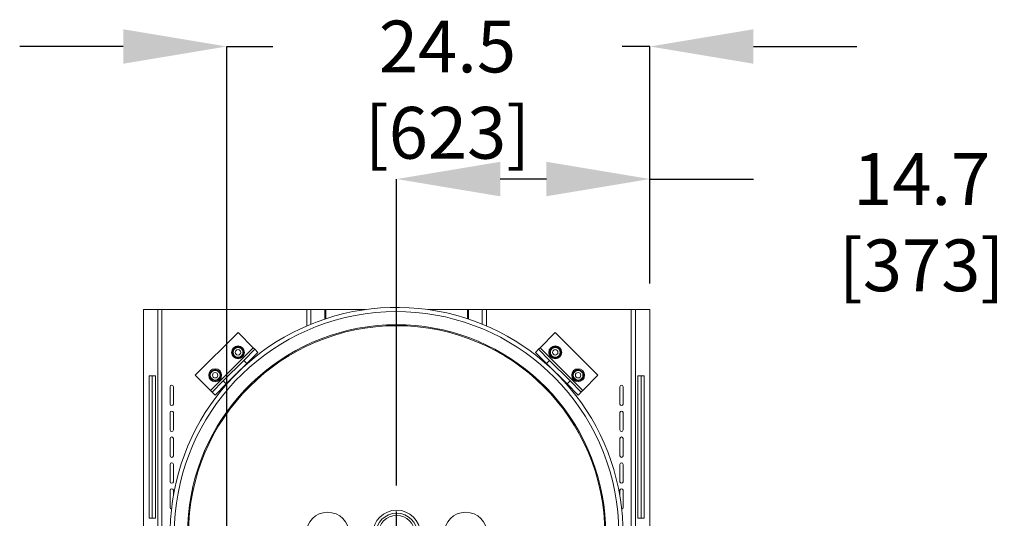
# Model space of a CAD drawing. Extents: x 174.9 to 189.1, y 264.8 to 276.8.
# Drawn here: x 176.7 to 179.1, y 275.2 to 276.5 of the extents above; entities that cross this region are included whole.
import ezdxf

# ---------------------------------------------------------------- set-up
doc = ezdxf.new("R2010")
doc.units = 0
doc.header["$LTSCALE"] = 8
doc.header["$MEASUREMENT"] = 0
doc.header["$PDSIZE"] = -1
doc.layers.get('0').update_dxf_attribs({"linetype": 'CONTINUOUS'})
doc.layers.get('Defpoints').update_dxf_attribs({"linetype": 'CONTINUOUS'})
doc.layers.add('DIM', color=7, linetype='CONTINUOUS')
doc.styles.add('SLDTEXTSTYLE0', font='TXT', dxfattribs={"width": 0.75})
doc.dimstyles.new('SLDDIMSTYLE1', dxfattribs={"dimtxt": 0.125, "dimasz": 0.156, "dimexe": 0, "dimexo": 0.0625, "dimgap": 0.03125, "dimtad": 0, "dimtih": 1, "dimtoh": 1, "dimdec": 1, "dimlfac": 24, "dimrnd": 1e-09, "dimzin": 12, "dimdsep": 46, "dimtxsty": 'SLDTEXTSTYLE0', "dimsah": 1, "dimcen": 0.09, "dimadec": 0, "dimazin": 3, "dimtfac": 1, "dimtdec": 3, "dimtmove": 0, "dimatfit": 0, "dimfxl": 1, "dimfrac": 2, "dimtolj": 1, "dimtzin": 12, "dimarcsym": 0})
doc.dimstyles.new('SLDDIMSTYLE2', dxfattribs={"dimtxt": 0.125, "dimasz": 0.156, "dimexe": 0, "dimexo": 0.0625, "dimgap": 0.03125, "dimtad": 0, "dimtih": 1, "dimtoh": 1, "dimdec": 1, "dimlfac": 24, "dimrnd": 1e-09, "dimzin": 12, "dimdsep": 46, "dimtxsty": 'SLDTEXTSTYLE0', "dimsah": 1, "dimcen": 0.09, "dimadec": 0, "dimazin": 3, "dimtfac": 1, "dimtdec": 3, "dimtofl": 0, "dimtmove": 0, "dimatfit": 3, "dimfxl": 1, "dimfrac": 2, "dimtolj": 1, "dimtzin": 12, "dimarcsym": 0})

# ---------------------------------------------------------------- blocks, each defined once
blk = doc.blocks.new('*D15')
at = {"layer": 'Defpoints', "color": 0}
for p in [(177.6106, 276.0664), (178.2221, 275.7513), (177.6106, 275.2638)]:
    blk.add_point(p, dxfattribs=at)
at = {"layer": 'DIM', "color": 0, "lineweight": -2}
for p, q in [((177.6106, 275.3263), (177.6106, 276.0664)), ((177.9721, 276.0664), (177.8606, 276.0664)), ((178.2221, 275.8138), (178.2221, 276.0664)), ((178.2221, 276.0664), (178.4721, 276.0664))]:
    blk.add_line(p, q, dxfattribs=at)
at = {"layer": 'DIM', "color": 0}
for points in [[(177.8606, 276.108), (177.8606, 276.0247), (177.6106, 276.0664)], [(177.9721, 276.0247), (177.9721, 276.108), (178.2221, 276.0664)]]:
    blk.add_solid(points, dxfattribs=at)
at = {"layer": 'DIM', "color": 0, "insert": (178.8783, 276.1289), "char_height": 0.125, "attachment_point": 2, "style": 'SLDTEXTSTYLE0'}
blk.add_mtext('\\A1;14.7 [373]', dxfattribs=at)
blk = doc.blocks.new('*D14')
at = {"layer": 'Defpoints', "color": 0}
for p in [(177.2004, 276.3864), (178.2221, 275.7513), (177.2004, 274.463)]:
    blk.add_point(p, dxfattribs=at)
at = {"layer": 'DIM', "color": 0, "lineweight": -2}
for p, q in [((176.9504, 276.3864), (176.7004, 276.3864)), ((177.2004, 274.5255), (177.2004, 276.3864)), ((177.2004, 276.3864), (177.3115, 276.3864)), ((178.2221, 276.3864), (178.1553, 276.3864)), ((178.2221, 275.8138), (178.2221, 276.3864)), ((178.4721, 276.3864), (178.7221, 276.3864))]:
    blk.add_line(p, q, dxfattribs=at)
at = {"layer": 'DIM', "color": 0}
for points in [[(176.9504, 276.3448), (176.9504, 276.4281), (177.2004, 276.3864)], [(178.4721, 276.4281), (178.4721, 276.3448), (178.2221, 276.3864)]]:
    blk.add_solid(points, dxfattribs=at)
at = {"layer": 'DIM', "color": 0, "insert": (177.7334, 276.4489), "char_height": 0.125, "attachment_point": 2, "style": 'SLDTEXTSTYLE0'}
blk.add_mtext('\\A1;24.5 [623]', dxfattribs=at)
blk = doc.blocks.new('SW_CENTERMARKSYMBOL_4')
at = {"layer": 'DIM', "color": 0}
for p, q in [((0, 0.0083), (0, 0.0542)), ((-0.0083, 0), (-0.0542, 0)), ((0, 0), (-0.0042, 0)), ((0, 0), (0, 0.0042)), ((0, 0), (0, -0.0042)), ((0, 0), (0.0042, 0)), ((0.0083, 0), (0.0542, 0)), ((0, -0.0083), (0, -0.0542))]:
    blk.add_line(p, q, dxfattribs=at)

msp = doc.modelspace()

# ---------------------------------------------------------------- linework, layer by layer
at = {"color": 7, "linetype": 'Continuous', "lineweight": 15}
for p, q in [((176.9992, 275.7513), (176.9992, 274.4608)), ((176.9992, 275.7513), (177.0342, 275.7513)), ((177.0342, 275.7513), (177.0439, 275.7513)), ((177.0342, 275.7513), (177.0342, 274.5084)), ((177.0439, 275.7513), (177.394, 275.7513)), ((177.0439, 275.7513), (177.0439, 274.5084)), ((177.394, 275.7513), (177.4038, 275.7513)), ((177.394, 275.7513), (177.394, 275.7118)), ((177.4038, 275.7513), (177.4371, 275.7513)), ((177.4038, 275.7513), (177.4038, 275.7159)), ((177.4371, 275.7513), (177.4396, 275.7513)), ((177.4371, 275.7513), (177.4371, 275.7283)), ((177.4396, 275.7513), (177.5353, 275.7513)), ((177.4396, 275.7513), (177.4396, 275.7291)), ((177.6859, 275.7513), (177.7817, 275.7513)), ((177.7817, 275.7513), (177.7841, 275.7513)), ((177.7817, 275.7513), (177.7817, 275.7291)), ((177.7841, 275.7513), (177.8175, 275.7513)), ((177.7841, 275.7513), (177.7841, 275.7283)), ((177.8175, 275.7513), (177.8272, 275.7513)), ((177.8175, 275.7513), (177.8175, 275.7159)), ((177.8272, 275.7513), (178.1773, 275.7513)), ((177.8272, 275.7513), (177.8272, 275.7118)), ((178.1773, 275.7513), (178.1773, 272.668)), ((178.1773, 275.7513), (178.1871, 275.7513)), ((178.1871, 275.7513), (178.1871, 272.668)), ((178.1871, 275.7513), (178.2221, 275.7513)), ((178.2221, 275.7513), (178.2221, 274.418)), ((177.1245, 275.5927), (177.2276, 275.6958)), ((177.2276, 275.6958), (177.2644, 275.6589)), ((177.9936, 275.6958), (177.9568, 275.6589)), ((177.9936, 275.6958), (178.0968, 275.5927)), ((177.1613, 275.5558), (177.2644, 275.6589)), ((177.9568, 275.6589), (178.0599, 275.5558)), ((177.2414, 275.6286), (177.2681, 275.6553)), ((177.2488, 275.6212), (177.2755, 275.6479)), ((177.2681, 275.6553), (177.2755, 275.6479)), ((177.9531, 275.6553), (177.9458, 275.6479)), ((177.9458, 275.6479), (177.9725, 275.6212)), ((177.9531, 275.6553), (177.9798, 275.6286)), ((177.1917, 275.5788), (177.2414, 275.6286)), ((177.1991, 275.5715), (177.2488, 275.6212)), ((177.2414, 275.6286), (177.2488, 275.6212)), ((177.9798, 275.6286), (177.9725, 275.6212)), ((177.9725, 275.6212), (178.0222, 275.5715)), ((177.9798, 275.6286), (178.0295, 275.5788)), ((177.0284, 275.5911), (177.0132, 275.5911)), ((177.0132, 275.5911), (177.0132, 275.2474)), ((177.0205, 275.5911), (177.0205, 275.2474)), ((177.0284, 275.2474), (177.0284, 275.5911)), ((177.1245, 275.5927), (177.1613, 275.5558)), ((178.0968, 275.5927), (178.0599, 275.5558)), ((178.208, 275.5911), (178.1929, 275.5911)), ((178.1929, 275.5911), (178.1929, 275.2474)), ((178.2007, 275.2474), (178.2007, 275.5911)), ((178.208, 275.2474), (178.208, 275.5911)), ((177.0638, 275.5648), (177.0638, 275.5231)), ((177.0716, 275.5231), (177.0716, 275.5648)), ((177.165, 275.5521), (177.1917, 275.5788)), ((177.1724, 275.5448), (177.1991, 275.5715)), ((177.1917, 275.5788), (177.1991, 275.5715)), ((178.0295, 275.5788), (178.0222, 275.5715)), ((178.0222, 275.5715), (178.0489, 275.5448)), ((178.0295, 275.5788), (178.0563, 275.5521)), ((178.1497, 275.5648), (178.1497, 275.5231)), ((178.1575, 275.5231), (178.1575, 275.5648)), ((177.165, 275.5521), (177.1724, 275.5448)), ((178.0563, 275.5521), (178.0489, 275.5448)), ((177.0638, 275.5023), (177.0638, 275.4606)), ((177.0716, 275.4606), (177.0716, 275.5023)), ((178.1497, 275.5023), (178.1497, 275.4606)), ((178.1575, 275.4606), (178.1575, 275.5023)), ((177.0638, 275.4398), (177.0638, 275.3981)), ((177.0716, 275.3981), (177.0716, 275.4398)), ((178.1497, 275.4398), (178.1497, 275.3981)), ((178.1575, 275.3981), (178.1575, 275.4398)), ((177.0638, 275.3773), (177.0638, 275.3356)), ((177.0716, 275.3356), (177.0716, 275.3773)), ((178.1497, 275.3773), (178.1497, 275.3356)), ((178.1575, 275.3356), (178.1575, 275.3773)), ((177.0638, 275.3148), (177.0638, 275.2731)), ((177.0716, 275.3017), (177.0716, 275.3148)), ((178.1497, 275.3148), (178.1497, 275.3017)), ((178.1575, 275.2731), (178.1575, 275.3148)), ((177.0132, 275.2474), (177.0284, 275.2474)), ((178.1929, 275.2474), (178.208, 275.2474))]:
    msp.add_line(p, q, dxfattribs=at)
at = {"color": 7, "linetype": 'Continuous', "lineweight": 15, "elevation": 0, "flags": 128}
for points in [[(177.2644, 275.6589), (177.2652, 275.6582), (177.2658, 275.6575), (177.2665, 275.6569), (177.267, 275.6563), (177.2675, 275.6559), (177.2678, 275.6555), (177.268, 275.6553), (177.2681, 275.6553)], [(177.9568, 275.6589), (177.9561, 275.6582), (177.9554, 275.6575), (177.9548, 275.6569), (177.9542, 275.6563), (177.9538, 275.6559), (177.9534, 275.6555), (177.9532, 275.6553), (177.9531, 275.6553)], [(177.1613, 275.5558), (177.162, 275.5551), (177.1627, 275.5544), (177.1634, 275.5538), (177.1639, 275.5532), (177.1644, 275.5528), (177.1647, 275.5524), (177.1649, 275.5522), (177.165, 275.5521)], [(178.0599, 275.5558), (178.0592, 275.5551), (178.0585, 275.5544), (178.0579, 275.5538), (178.0573, 275.5532), (178.0569, 275.5528), (178.0565, 275.5524), (178.0563, 275.5522), (178.0563, 275.5521)]]:
    msp.add_lwpolyline(points, dxfattribs=at)
at = {"color": 7, "linetype": 'Continuous', "lineweight": 15}
for centre, radius in [((177.6106, 275.2096), 0.5026), ((177.2276, 275.6479), 0.0156), ((177.9936, 275.6479), 0.0156), ((177.2276, 275.6479), 0.00651), ((177.9936, 275.6479), 0.00651), ((177.1724, 275.5927), 0.0156), ((177.1724, 275.5927), 0.00651), ((178.0489, 275.5927), 0.0156), ((178.0489, 275.5927), 0.00651), ((177.444, 275.2096), 0.0521), ((177.6106, 275.2096), 0.0573), ((177.6106, 275.2096), 0.05), ((177.6106, 275.2096), 0.0443), ((177.7773, 275.2096), 0.0521)]:
    msp.add_circle(centre, radius, dxfattribs=at)
for centre, radius, start, end in [((177.6106, 275.2096), 0.5469, 296.461, 237.1703), ((177.6106, 275.2096), 0.5367, 294.32, 180), ((177.6106, 275.2096), 0.505, 293.9407, 180), ((177.2276, 275.6479), 0.0117, 120, 180), ((177.2276, 275.6479), 0.0135, 90.533, 149.467), ((177.2276, 275.6479), 0.0117, 60, 120), ((177.2276, 275.6479), 0.0135, 30.533, 89.467), ((177.2276, 275.6479), 0.0117, 0, 60), ((177.9936, 275.6479), 0.0117, 120, 180), ((177.9936, 275.6479), 0.0135, 90.533, 149.467), ((177.9936, 275.6479), 0.0117, 60, 120), ((177.9936, 275.6479), 0.0135, 30.533, 89.467), ((177.9936, 275.6479), 0.0117, 0, 60), ((177.2276, 275.6479), 0.0135, 150.533, 209.467), ((177.2276, 275.6479), 0.0117, 180, 240), ((177.2276, 275.6479), 0.0135, 210.533, 269.467), ((177.2276, 275.6479), 0.0117, 240, 300), ((177.2276, 275.6479), 0.0135, 270.533, 329.467), ((177.2276, 275.6479), 0.0117, 300, 0), ((177.2276, 275.6479), 0.0135, 330.533, 29.467), ((177.9936, 275.6479), 0.0135, 150.533, 209.467), ((177.9936, 275.6479), 0.0117, 180, 240), ((177.9936, 275.6479), 0.0135, 210.533, 269.467), ((177.9936, 275.6479), 0.0117, 240, 300), ((177.9936, 275.6479), 0.0135, 270.533, 329.467), ((177.9936, 275.6479), 0.0117, 300, 0), ((177.9936, 275.6479), 0.0135, 330.533, 29.467), ((177.1724, 275.5927), 0.0135, 150.533, 209.467), ((177.1724, 275.5927), 0.0117, 120, 180), ((177.1724, 275.5927), 0.0117, 180, 240), ((177.1724, 275.5927), 0.0135, 90.533, 149.467), ((177.1724, 275.5927), 0.0135, 210.533, 269.467), ((177.1724, 275.5927), 0.0117, 60, 120), ((177.1724, 275.5927), 0.0135, 30.533, 89.467), ((177.1724, 275.5927), 0.0135, 270.533, 329.467), ((177.1724, 275.5927), 0.0117, 0, 60), ((177.1724, 275.5927), 0.0117, 300, 0), ((177.1724, 275.5927), 0.0135, 330.533, 29.467), ((178.0489, 275.5927), 0.0135, 150.533, 209.467), ((178.0489, 275.5927), 0.0117, 120, 180), ((178.0489, 275.5927), 0.0117, 180, 240), ((178.0489, 275.5927), 0.0135, 90.533, 149.467), ((178.0489, 275.5927), 0.0135, 210.533, 269.467), ((178.0489, 275.5927), 0.0117, 60, 120), ((178.0489, 275.5927), 0.0135, 30.533, 89.467), ((178.0489, 275.5927), 0.0135, 270.533, 329.467), ((178.0489, 275.5927), 0.0117, 0, 60), ((178.0489, 275.5927), 0.0117, 300, 0), ((178.0489, 275.5927), 0.0135, 330.533, 29.467), ((177.0677, 275.5648), 0.00391, 0, 180), ((177.1724, 275.5927), 0.0117, 240, 300), ((178.0489, 275.5927), 0.0117, 240, 300), ((178.1536, 275.5648), 0.00391, 0, 180), ((177.0677, 275.5231), 0.00391, 180, 0), ((178.1536, 275.5231), 0.00391, 180, 0), ((177.0677, 275.5023), 0.00391, 0, 180), ((178.1536, 275.5023), 0.00391, 0, 180), ((177.0677, 275.4606), 0.00391, 180, 0), ((177.0677, 275.4398), 0.00391, 0, 180), ((178.1536, 275.4606), 0.00391, 180, 0), ((178.1536, 275.4398), 0.00391, 0, 180), ((177.0677, 275.3981), 0.00391, 180, 0), ((178.1536, 275.3981), 0.00391, 180, 0), ((177.0677, 275.3773), 0.00391, 0, 180), ((178.1536, 275.3773), 0.00391, 0, 180), ((177.0677, 275.3356), 0.00391, 180, 0), ((178.1536, 275.3356), 0.00391, 180, 0), ((177.0677, 275.3148), 0.00391, 0, 180), ((178.1536, 275.3148), 0.00391, 0, 180), ((177.0677, 275.2731), 0.00391, 180, 260.4736), ((178.1536, 275.2731), 0.00391, 279.5264, 0)]:
    msp.add_arc(centre, radius, start, end, dxfattribs=at)
for points, knots in [([(177.2159, 275.6547), (177.2167, 275.6551), (177.2183, 275.656), (177.2203, 275.6572), (177.2214, 275.6579), (177.2217, 275.658)], [0, 0, 0, 0, 0.418721, 0.847234, 1, 1, 1, 1]), ([(177.2217, 275.658), (177.2232, 275.6589), (177.2252, 275.66), (177.2271, 275.6611), (177.2276, 275.6614)], [0, 0, 0, 0, 0.704922, 1, 1, 1, 1]), ([(177.2276, 275.6614), (177.2284, 275.661), (177.23, 275.6601), (177.232, 275.6589), (177.2332, 275.6582), (177.2335, 275.658)], [0, 0, 0, 0, 0.418707, 0.84722, 1, 1, 1, 1]), ([(177.2335, 275.658), (177.2349, 275.6572), (177.2369, 275.6561), (177.2388, 275.655), (177.2393, 275.6547)], [0, 0, 0, 0, 0.704924, 1, 1, 1, 1]), ([(177.9819, 275.6547), (177.9827, 275.6551), (177.9843, 275.656), (177.9863, 275.6572), (177.9875, 275.6579), (177.9878, 275.658)], [0, 0, 0, 0, 0.418721, 0.847234, 1, 1, 1, 1]), ([(177.9878, 275.658), (177.9892, 275.6589), (177.9912, 275.66), (177.9931, 275.6611), (177.9936, 275.6614)], [0, 0, 0, 0, 0.704924, 1, 1, 1, 1]), ([(177.9936, 275.6614), (177.9944, 275.661), (177.996, 275.6601), (177.998, 275.6589), (177.9992, 275.6582), (177.9995, 275.658)], [0, 0, 0, 0, 0.418709, 0.84722, 1, 1, 1, 1]), ([(177.9995, 275.658), (178.0009, 275.6572), (178.0029, 275.6561), (178.0048, 275.655), (178.0054, 275.6547)], [0, 0, 0, 0, 0.704924, 1, 1, 1, 1]), ([(177.2159, 275.6479), (177.2159, 275.6488), (177.2159, 275.6507), (177.2159, 275.653), (177.2159, 275.6543), (177.2159, 275.6547)], [0, 0, 0, 0, 0.401027, 0.815517, 1, 1, 1, 1]), ([(177.2159, 275.6411), (177.2159, 275.6415), (177.2159, 275.6426), (177.2159, 275.6448), (177.2159, 275.6467), (177.2159, 275.6478), (177.2159, 275.6479)], [0, 0, 0, 0, 0.155751, 0.546086, 0.946225, 1, 1, 1, 1]), ([(177.2217, 275.6377), (177.2203, 275.6386), (177.2183, 275.6397), (177.2164, 275.6408), (177.2159, 275.6411)], [0, 0, 0, 0, 0.704924, 1, 1, 1, 1]), ([(177.2276, 275.6344), (177.2268, 275.6348), (177.2252, 275.6357), (177.2232, 275.6369), (177.2221, 275.6376), (177.2217, 275.6377)], [0, 0, 0, 0, 0.4187225, 0.847234, 1, 1, 1, 1]), ([(177.2335, 275.6377), (177.232, 275.6369), (177.23, 275.6358), (177.2282, 275.6347), (177.2276, 275.6344)], [0, 0, 0, 0, 0.704924, 1, 1, 1, 1]), ([(177.2393, 275.6411), (177.2385, 275.6407), (177.2369, 275.6398), (177.2349, 275.6386), (177.2338, 275.6379), (177.2335, 275.6377)], [0, 0, 0, 0, 0.418707, 0.84722, 1, 1, 1, 1]), ([(177.2393, 275.6547), (177.2393, 275.6543), (177.2393, 275.653), (177.2393, 275.6508), (177.2393, 275.6489), (177.2393, 275.6479)], [0, 0, 0, 0, 0.184486, 0.586564, 1, 1, 1, 1]), ([(177.2393, 275.6479), (177.2393, 275.6478), (177.2393, 275.6467), (177.2393, 275.6448), (177.2393, 275.6427), (177.2393, 275.6415), (177.2393, 275.6411)], [0, 0, 0, 0, 0.053774, 0.44317, 0.844251, 1, 1, 1, 1]), ([(177.9819, 275.6479), (177.9819, 275.648), (177.9819, 275.6491), (177.9819, 275.651), (177.9819, 275.6531), (177.9819, 275.6543), (177.9819, 275.6547)], [0, 0, 0, 0, 0.053748, 0.443154, 0.844273, 1, 1, 1, 1]), ([(177.9819, 275.6411), (177.9819, 275.6415), (177.9819, 275.6428), (177.9819, 275.645), (177.9819, 275.6469), (177.9819, 275.6479)], [0, 0, 0, 0, 0.184481, 0.586576, 1, 1, 1, 1]), ([(177.9878, 275.6377), (177.9864, 275.6386), (177.9843, 275.6397), (177.9825, 275.6408), (177.9819, 275.6411)], [0, 0, 0, 0, 0.704924, 1, 1, 1, 1]), ([(177.9936, 275.6344), (177.9929, 275.6348), (177.9913, 275.6357), (177.9893, 275.6369), (177.9881, 275.6376), (177.9878, 275.6377)], [0, 0, 0, 0, 0.418721, 0.847234, 1, 1, 1, 1]), ([(177.9995, 275.6377), (177.9981, 275.6369), (177.9961, 275.6358), (177.9942, 275.6347), (177.9936, 275.6344)], [0, 0, 0, 0, 0.704922, 1, 1, 1, 1]), ([(178.0054, 275.6411), (178.0046, 275.6407), (178.003, 275.6398), (178.001, 275.6386), (177.9998, 275.6379), (177.9995, 275.6377)], [0, 0, 0, 0, 0.418707, 0.84722, 1, 1, 1, 1]), ([(178.0054, 275.6547), (178.0054, 275.6543), (178.0054, 275.6531), (178.0054, 275.651), (178.0054, 275.6491), (178.0054, 275.648), (178.0054, 275.6479)], [0, 0, 0, 0, 0.155729, 0.546102, 0.946252, 1, 1, 1, 1]), ([(178.0054, 275.6479), (178.0054, 275.647), (178.0054, 275.6451), (178.0054, 275.6428), (178.0054, 275.6415), (178.0054, 275.6411)], [0, 0, 0, 0, 0.401043, 0.815522, 1, 1, 1, 1]), ([(177.1606, 275.5994), (177.1614, 275.5999), (177.163, 275.6008), (177.165, 275.6019), (177.1662, 275.6026), (177.1665, 275.6028)], [0, 0, 0, 0, 0.418707, 0.847217, 1, 1, 1, 1]), ([(177.1606, 275.5927), (177.1606, 275.5936), (177.1606, 275.5955), (177.1606, 275.5977), (177.1606, 275.599), (177.1606, 275.5994)], [0, 0, 0, 0, 0.401043, 0.815522, 1, 1, 1, 1]), ([(177.1606, 275.5859), (177.1606, 275.5862), (177.1606, 275.5874), (177.1606, 275.5895), (177.1606, 275.5915), (177.1606, 275.5925), (177.1606, 275.5927)], [0, 0, 0, 0, 0.155729, 0.546102, 0.946252, 1, 1, 1, 1]), ([(177.1665, 275.5825), (177.1651, 275.5833), (177.1631, 275.5845), (177.1612, 275.5856), (177.1606, 275.5859)], [0, 0, 0, 0, 0.704927, 1, 1, 1, 1]), ([(177.1665, 275.6028), (177.1679, 275.6036), (177.1699, 275.6048), (177.1718, 275.6059), (177.1724, 275.6062)], [0, 0, 0, 0, 0.704921, 1, 1, 1, 1]), ([(177.1724, 275.6062), (177.1732, 275.6057), (177.1747, 275.6048), (177.1767, 275.6037), (177.1779, 275.603), (177.1782, 275.6028)], [0, 0, 0, 0, 0.418721, 0.847237, 1, 1, 1, 1]), ([(177.1782, 275.6028), (177.1796, 275.602), (177.1817, 275.6008), (177.1835, 275.5997), (177.1841, 275.5994)], [0, 0, 0, 0, 0.704923, 1, 1, 1, 1]), ([(177.1841, 275.5859), (177.1833, 275.5854), (177.1817, 275.5845), (177.1797, 275.5834), (177.1785, 275.5827), (177.1782, 275.5825)], [0, 0, 0, 0, 0.418724, 0.847231, 1, 1, 1, 1]), ([(177.1841, 275.5994), (177.1841, 275.599), (177.1841, 275.5978), (177.1841, 275.5955), (177.1841, 275.5936), (177.1841, 275.5927)], [0, 0, 0, 0, 0.184481, 0.586576, 1, 1, 1, 1]), ([(177.1841, 275.5927), (177.1841, 275.5925), (177.1841, 275.5915), (177.1841, 275.5895), (177.1841, 275.5874), (177.1841, 275.5862), (177.1841, 275.5859)], [0, 0, 0, 0, 0.053748, 0.443154, 0.844273, 1, 1, 1, 1]), ([(178.0372, 275.5994), (178.038, 275.5999), (178.0395, 275.6008), (178.0415, 275.6019), (178.0427, 275.6026), (178.043, 275.6028)], [0, 0, 0, 0, 0.4187106, 0.8472176, 1, 1, 1, 1]), ([(178.0372, 275.5927), (178.0372, 275.5928), (178.0372, 275.5938), (178.0372, 275.5958), (178.0372, 275.5979), (178.0372, 275.5991), (178.0372, 275.5994)], [0, 0, 0, 0, 0.053774, 0.44317, 0.844251, 1, 1, 1, 1]), ([(178.0372, 275.5859), (178.0372, 275.5863), (178.0372, 275.5875), (178.0372, 275.5898), (178.0372, 275.5917), (178.0372, 275.5927)], [0, 0, 0, 0, 0.184486, 0.586564, 1, 1, 1, 1]), ([(178.043, 275.5825), (178.0416, 275.5833), (178.0396, 275.5845), (178.0377, 275.5856), (178.0372, 275.5859)], [0, 0, 0, 0, 0.704923, 1, 1, 1, 1]), ([(178.043, 275.6028), (178.0444, 275.6036), (178.0465, 275.6048), (178.0483, 275.6059), (178.0489, 275.6062)], [0, 0, 0, 0, 0.704921, 1, 1, 1, 1]), ([(178.0489, 275.6062), (178.0497, 275.6057), (178.0513, 275.6048), (178.0533, 275.6037), (178.0544, 275.603), (178.0547, 275.6028)], [0, 0, 0, 0, 0.418721, 0.847237, 1, 1, 1, 1]), ([(178.0547, 275.6028), (178.0562, 275.602), (178.0582, 275.6008), (178.0601, 275.5997), (178.0606, 275.5994)], [0, 0, 0, 0, 0.704927, 1, 1, 1, 1]), ([(178.0606, 275.5859), (178.0598, 275.5854), (178.0582, 275.5845), (178.0562, 275.5834), (178.0551, 275.5827), (178.0547, 275.5825)], [0, 0, 0, 0, 0.418721, 0.847231, 1, 1, 1, 1]), ([(178.0606, 275.5994), (178.0606, 275.5991), (178.0606, 275.5979), (178.0606, 275.5958), (178.0606, 275.5938), (178.0606, 275.5928), (178.0606, 275.5927)], [0, 0, 0, 0, 0.155751, 0.546086, 0.946225, 1, 1, 1, 1]), ([(178.0606, 275.5927), (178.0606, 275.5917), (178.0606, 275.5898), (178.0606, 275.5876), (178.0606, 275.5863), (178.0606, 275.5859)], [0, 0, 0, 0, 0.401027, 0.815517, 1, 1, 1, 1]), ([(177.1724, 275.5791), (177.1716, 275.5796), (177.17, 275.5805), (177.168, 275.5817), (177.1668, 275.5823), (177.1665, 275.5825)], [0, 0, 0, 0, 0.418707, 0.847223, 1, 1, 1, 1]), ([(177.1782, 275.5825), (177.1768, 275.5817), (177.1748, 275.5805), (177.1729, 275.5794), (177.1724, 275.5791)], [0, 0, 0, 0, 0.704921, 1, 1, 1, 1]), ([(178.0489, 275.5791), (178.0481, 275.5796), (178.0465, 275.5805), (178.0445, 275.5817), (178.0433, 275.5823), (178.043, 275.5825)], [0, 0, 0, 0, 0.418707, 0.847223, 1, 1, 1, 1]), ([(178.0547, 275.5825), (178.0533, 275.5817), (178.0513, 275.5805), (178.0494, 275.5794), (178.0489, 275.5791)], [0, 0, 0, 0, 0.704921, 1, 1, 1, 1])]:
    msp.add_open_spline(points, degree=3, knots=knots, dxfattribs=at)

# ---------------------------------------------------------------- block references
msp.add_blockref('SW_CENTERMARKSYMBOL_4', (177.6106, 275.2096), dxfattribs=at)

# ---------------------------------------------------------------- dimensions: what is measured, and where the dimension line sits
at = {"layer": 'DIM'}
for base, p2, dimstyle, picture, middle in [((177.2004, 276.3864), (177.2004, 274.463), 'SLDDIMSTYLE1', '*D14', (177.7334, 276.3864)), ((177.6106, 276.0664), (177.6106, 275.2638), 'SLDDIMSTYLE2', '*D15', (178.8783, 276.0664))]:
    dim = msp.add_linear_dim(base=base, p1=(178.2221, 275.7513), p2=p2, dimstyle=dimstyle, override={"dimasz": 0.25}, dxfattribs=at)
    dim.commit()
    dim.dimension.update_dxf_attribs({"geometry": picture, "text_midpoint": middle, "dimtype": 160})

doc.saveas('drawing.dxf')
